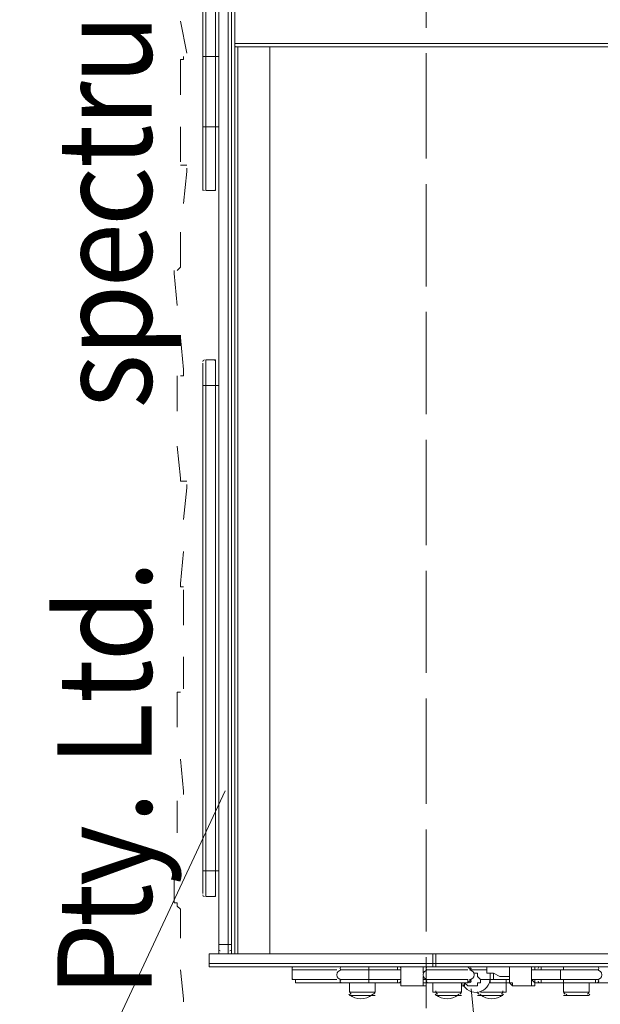
# Model space of a CAD drawing. Units: millimetres. Extents: x 12349 to 17257, y -11292 to -7577.
# Drawn here: x 14044 to 14814, y -10468 to -9163 of the extents above; entities that cross this region are included whole.
import ezdxf

# ---------------------------------------------------------------- set-up
doc = ezdxf.new("R2010")
doc.units = ezdxf.units.MM
doc.header["$MEASUREMENT"] = 0
doc.layers.add('_Layer_', color=7, linetype='Continuous', lineweight=0)
doc.layers.add('Layer 1', color=7, linetype='Continuous', lineweight=0)
doc.styles.add('Style0', font='txt', dxfattribs={"width": 0.90532, "height": 124.883333})
doc.styles.add('Style1', font='txt', dxfattribs={"width": 0.90532, "height": 124.883333})
doc.styles.add('Style2', font='txt', dxfattribs={"width": 0.90532, "height": 124.883333})
doc.styles.add('Style3', font='txt', dxfattribs={"width": 0.90532, "height": 124.883333})
doc.styles.add('Style4', font='txt', dxfattribs={"width": 0.90532, "height": 124.883333})
doc.styles.add('Style5', font='txt', dxfattribs={"width": 0.90532, "height": 124.883333})
doc.styles.add('Style6', font='txt', dxfattribs={"width": 0.90532, "height": 124.883333})
doc.styles.add('Style72', font='txt', dxfattribs={"width": 0.90532, "height": 124.883333})
doc.styles.add('Style73', font='txt', dxfattribs={"width": 0.90532, "height": 124.883333})
doc.styles.add('Style74', font='txt', dxfattribs={"width": 0.90532, "height": 124.883333})
doc.styles.add('Style75', font='txt', dxfattribs={"width": 0.90532, "height": 124.883333})
doc.styles.add('Style77', font='txt', dxfattribs={"width": 0.90532, "height": 124.883333})
doc.styles.add('Style78', font='txt', dxfattribs={"width": 0.90532, "height": 124.883333})
doc.styles.add('Style79', font='txt', dxfattribs={"width": 0.90532, "height": 124.883333})
doc.styles.add('Style80', font='txt', dxfattribs={"width": 0.90532, "height": 124.883333})

# ---------------------------------------------------------------- blocks, each defined once
blk = doc.blocks.new('Block_0')
at = {"layer": 'Layer 1', "color": 18, "lineweight": 9, "true_color": 0x000000}
for p, q in [((14307.8, -10388.9), (14307.8, -9008.9)), ((14320.5, -9008.9), (14320.5, -10388.9)), ((14583, -9038.5), (14583, -9174)), ((14329, -9195.1), (14329, -9055.4)), ((14329, -9055.4), (14329, -9195.1)), ((14290.9, -9212.1), (14290.9, -9123.2)), ((14303.6, -9212.1), (14303.6, -9123.2)), ((14257, -9165.5), (14265.5, -9207.8)), ((14329, -9199.4), (14329, -9195.1)), ((14329, -9195.1), (14329, -9195.1)), ((15319.6, -9195.1), (14329, -9195.1)), ((14329, -9199.4), (15319.6, -9199.4)), ((14329, -9199.4), (14329, -10401.6)), ((14333.2, -9199.4), (14333.2, -10401.6)), ((14375.6, -10401.6), (14375.6, -9199.4)), ((14265.5, -9207.8), (14265.5, -9207.8)), ((14286.7, -9212.1), (14290.9, -9212.1)), ((14290.9, -9305.2), (14290.9, -9212.1)), ((14303.6, -9212.1), (14290.9, -9212.1)), ((14303.6, -9212.1), (14307.8, -9212.1)), ((14303.6, -9212.1), (14303.6, -9305.2)), ((14583, -9207.8), (14583, -9347.5)), ((14257, -9216.3), (14257, -9262.9)), ((14261.3, -9216.3), (14257, -9216.3)), ((14261.3, -9216.3), (14261.3, -9216.3)), ((14257, -9305.2), (14257, -9351.8)), ((14286.7, -9305.2), (14290.9, -9305.2)), ((14290.9, -9389.9), (14290.9, -9305.2)), ((14303.6, -9305.2), (14290.9, -9305.2)), ((14303.6, -9305.2), (14307.8, -9305.2)), ((14303.6, -9389.9), (14303.6, -9305.2)), ((14257, -9351.8), (14257, -9351.8)), ((14257, -9356), (14261.3, -9356)), ((14257, -9356), (14257, -9356)), ((14265.5, -9356), (14261.3, -9356)), ((14265.5, -9364.5), (14261.3, -9406.8)), ((14265.5, -9364.5), (14265.5, -9360.2)), ((14583, -9381.4), (14583, -9516.9)), ((14303.6, -9389.9), (14290.9, -9389.9)), ((14257, -9444.9), (14257, -9487.2)), ((14248.6, -9499.9), (14248.6, -9495.7)), ((14252.8, -9495.7), (14252.8, -9495.7)), ((14252.8, -9495.7), (14252.8, -9495.7)), ((14248.6, -9499.9), (14252.8, -9542.3)), ((14583, -9550.7), (14583, -9686.2)), ((14257, -9584.6), (14261.3, -9626.9)), ((14290.9, -9648.1), (14290.9, -9614.2)), ((14303.6, -9614.2), (14290.9, -9614.2)), ((14303.6, -9648.1), (14303.6, -9614.2)), ((14252.8, -9639.6), (14252.8, -9635.4)), ((14252.8, -9639.6), (14252.8, -9682)), ((14257, -9635.4), (14257, -9635.4)), ((14261.3, -9635.4), (14257, -9635.4)), ((14286.7, -9648.1), (14290.9, -9648.1)), ((14290.9, -10291.6), (14290.9, -9648.1)), ((14290.9, -9648.1), (14303.6, -9648.1)), ((14303.6, -9648.1), (14307.8, -9648.1)), ((14303.6, -9648.1), (14303.6, -10291.6)), ((14583, -9720.1), (14583, -9859.8)), ((14252.8, -9728.5), (14257, -9770.9)), ((14257, -9775.1), (14261.3, -9775.1)), ((14265.5, -9775.1), (14261.3, -9775.1)), ((14265.5, -9783.6), (14261.3, -9825.9)), ((14261.3, -9868.2), (14257, -9910.6)), ((14583, -9893.6), (14583, -10029.1)), ((14261.3, -9914.8), (14261.3, -9914.8)), ((14261.3, -9914.8), (14261.3, -9914.8)), ((14261.3, -9923.3), (14261.3, -9919)), ((14261.3, -9923.3), (14261.3, -9965.6)), ((14261.3, -10007.9), (14261.3, -10050.3)), ((14252.8, -10054.5), (14257, -10054.5)), ((14252.8, -10058.7), (14252.8, -10101.1)), ((14257, -10054.5), (14257, -10054.5)), ((14261.3, -10050.3), (14261.3, -10050.3)), ((14583, -10063), (14583, -10202.7)), ((14257, -10143.4), (14261.3, -10185.7)), ((14261.3, -10185.7), (14261.3, -10190)), ((14252.8, -10198.4), (14252.8, -10240.8)), ((14252.8, -10198.4), (14252.8, -10198.4)), ((14257, -10194.2), (14257, -10194.2)), ((14257, -10194.2), (14257, -10194.2)), ((14257, -10194.2), (14257, -10194.2)), ((14583, -10236.5), (14583, -10372)), ((14248.6, -10287.3), (14248.6, -10329.7)), ((14286.7, -10291.6), (14290.9, -10291.6)), ((14290.9, -10325.4), (14290.9, -10291.6)), ((14303.6, -10291.6), (14290.9, -10291.6)), ((14303.6, -10291.6), (14307.8, -10291.6)), ((14303.6, -10325.4), (14303.6, -10291.6)), ((14252.8, -10333.9), (14252.8, -10333.9)), ((14303.6, -10325.4), (14290.9, -10325.4)), ((14257, -10342.4), (14257, -10380.5)), ((14307.8, -10388.9), (14307.8, -10388.9)), ((14307.8, -10401.6), (14307.8, -10388.9)), ((14320.5, -10388.9), (14307.8, -10388.9)), ((14320.5, -10388.9), (14324.8, -10388.9)), ((14320.5, -10401.6), (14320.5, -10388.9)), ((14324.8, -10397.4), (14324.8, -10401.6)), ((14295.1, -10401.6), (14295.1, -10401.6)), ((14295.1, -10401.6), (14591.5, -10401.6)), ((14295.1, -10401.6), (14295.1, -10414.3)), ((14295.1, -10401.6), (14295.1, -10414.3)), ((14583, -10405.9), (14583, -10473.6)), ((14591.5, -10401.6), (14591.5, -10401.6)), ((14591.5, -10401.6), (14595.7, -10401.6)), ((14591.5, -10401.6), (14591.5, -10414.3)), ((14595.7, -10401.6), (15484.7, -10401.6)), ((14595.7, -10401.6), (14595.7, -10414.3)), ((14257, -10422.8), (14261.3, -10460.9)), ((14295.1, -10414.3), (14295.1, -10414.3)), ((14591.5, -10414.3), (14295.1, -10414.3)), ((14405.2, -10422.8), (14405.2, -10422.8)), ((14405.2, -10422.8), (14464.5, -10422.8)), ((14405.2, -10422.8), (14405.2, -10435.5)), ((14405.2, -10422.8), (14405.2, -10435.5)), ((14468.7, -10418.6), (14506.8, -10418.6)), ((14468.7, -10418.6), (14506.8, -10418.6)), ((14468.7, -10418.6), (14468.7, -10418.6)), ((14468.7, -10422.8), (14506.8, -10422.8)), ((14506.8, -10422.8), (14506.8, -10418.6)), ((14544.9, -10418.6), (14506.8, -10418.6)), ((14506.8, -10418.6), (14544.9, -10418.6)), ((14506.8, -10418.6), (14506.8, -10418.6)), ((14506.8, -10418.6), (14506.8, -10418.6)), ((14549.1, -10422.8), (14506.8, -10422.8)), ((14544.9, -10418.6), (14544.9, -10418.6)), ((14544.9, -10422.8), (14544.9, -10418.6)), ((14544.9, -10422.8), (14544.9, -10418.6)), ((14544.9, -10418.6), (14544.9, -10418.6)), ((14544.9, -10418.6), (14544.9, -10418.6)), ((14544.9, -10418.6), (14544.9, -10418.6)), ((14544.9, -10422.8), (14544.9, -10418.6)), ((14544.9, -10418.6), (14544.9, -10418.6)), ((14544.9, -10418.6), (14544.9, -10418.6)), ((14578.8, -10422.8), (14578.8, -10418.6)), ((14583, -10418.6), (14638, -10418.6)), ((14583, -10418.6), (14638, -10418.6)), ((14583, -10418.6), (14583, -10418.6)), ((14583, -10422.8), (14638, -10422.8)), ((14591.5, -10414.3), (14591.5, -10418.6)), ((14591.5, -10414.3), (14595.7, -10414.3)), ((15484.7, -10414.3), (14595.7, -10414.3)), ((14638, -10418.6), (14638, -10418.6)), ((14642.3, -10422.8), (14663.4, -10422.8)), ((14663.4, -10422.8), (14663.4, -10418.6)), ((14726.9, -10422.8), (14726.9, -10418.6)), ((14765, -10422.8), (14726.9, -10422.8)), ((14735.4, -10422.8), (14735.4, -10418.6)), ((14735.4, -10418.6), (14735.4, -10418.6)), ((14765, -10418.6), (14735.4, -10418.6)), ((14735.4, -10418.6), (14735.4, -10418.6)), ((14735.4, -10418.6), (14735.4, -10418.6)), ((14735.4, -10418.6), (14765, -10418.6)), ((14735.4, -10422.8), (14735.4, -10418.6)), ((14735.4, -10418.6), (14735.4, -10418.6)), ((14735.4, -10418.6), (14735.4, -10418.6)), ((14765, -10422.8), (14765, -10418.6)), ((14765, -10418.6), (14807.4, -10418.6)), ((14765, -10418.6), (14765, -10418.6)), ((14765, -10418.6), (14807.4, -10418.6)), ((14765, -10418.6), (14765, -10418.6)), ((14765, -10422.8), (14811.6, -10422.8)), ((14807.4, -10418.6), (14807.4, -10418.6)), ((14405.2, -10435.5), (14464.5, -10435.5)), ((14405.2, -10435.5), (14405.2, -10435.5)), ((14468.7, -10435.5), (14506.8, -10435.5)), ((14468.7, -10435.5), (14506.8, -10435.5)), ((14468.7, -10435.5), (14468.7, -10439.7)), ((14549.1, -10435.5), (14506.8, -10435.5)), ((14506.8, -10435.5), (14506.8, -10435.5)), ((14506.8, -10435.5), (14544.9, -10435.5)), ((14506.8, -10435.5), (14506.8, -10439.7)), ((14544.9, -10435.5), (14544.9, -10435.5)), ((14544.9, -10435.5), (14544.9, -10435.5)), ((14544.9, -10435.5), (14544.9, -10435.5)), ((14544.9, -10435.5), (14544.9, -10435.5)), ((14544.9, -10435.5), (14544.9, -10435.5)), ((14544.9, -10435.5), (14544.9, -10439.7)), ((14544.9, -10435.5), (14544.9, -10439.7)), ((14549.1, -10427), (14549.1, -10427)), ((14583, -10435.5), (14638, -10435.5)), ((14583, -10435.5), (14638, -10435.5)), ((14583, -10435.5), (14583, -10439.7)), ((14638, -10435.5), (14638, -10439.7)), ((14655, -10435.5), (14667.7, -10435.5)), ((14667.7, -10427), (14667.7, -10435.5)), ((14667.7, -10435.5), (14688.8, -10435.5)), ((14688.8, -10435.5), (14688.8, -10435.5)), ((14688.8, -10435.5), (14693.1, -10435.5)), ((14688.8, -10435.5), (14688.8, -10439.7)), ((14765, -10435.5), (14726.9, -10435.5)), ((14735.4, -10435.5), (14735.4, -10435.5)), ((14735.4, -10435.5), (14765, -10435.5)), ((14735.4, -10435.5), (14735.4, -10435.5)), ((14735.4, -10435.5), (14735.4, -10435.5)), ((14735.4, -10435.5), (14735.4, -10439.7)), ((14735.4, -10435.5), (14735.4, -10439.7)), ((14765, -10435.5), (14811.6, -10435.5)), ((14765, -10435.5), (14765, -10435.5)), ((14765, -10435.5), (14807.4, -10435.5)), ((14765, -10435.5), (14765, -10439.7)), ((14807.4, -10435.5), (14807.4, -10439.7)), ((14409.4, -10439.7), (14468.7, -10439.7)), ((14409.4, -10439.7), (14409.4, -10439.7)), ((14468.7, -10439.7), (14506.8, -10439.7)), ((14481.4, -10439.7), (14481.4, -10452.4)), ((14481.4, -10452.4), (14515.3, -10452.4)), ((14506.8, -10439.7), (14506.8, -10439.7)), ((14544.9, -10439.7), (14506.8, -10439.7)), ((14515.3, -10439.7), (14515.3, -10452.4)), ((14544.9, -10439.7), (14549.1, -10439.7)), ((14544.9, -10439.7), (14544.9, -10439.7)), ((14544.9, -10439.7), (14544.9, -10439.7)), ((14578.8, -10444), (14553.4, -10444)), ((14583, -10439.7), (14583, -10439.7)), ((14583, -10439.7), (14638, -10439.7)), ((14583, -10439.7), (14638, -10439.7)), ((14591.5, -10439.7), (14591.5, -10452.4)), ((14591.5, -10452.4), (14629.6, -10452.4)), ((14629.6, -10439.7), (14629.6, -10452.4)), ((14655, -10452.4), (14688.8, -10452.4)), ((14688.8, -10439.7), (14667.7, -10439.7)), ((14688.8, -10439.7), (14688.8, -10439.7)), ((14688.8, -10439.7), (14693.1, -10439.7)), ((14688.8, -10439.7), (14688.8, -10452.4)), ((14722.7, -10444), (14697.3, -10444)), ((14726.9, -10439.7), (14735.4, -10439.7)), ((14765, -10439.7), (14735.4, -10439.7)), ((14735.4, -10439.7), (14735.4, -10439.7)), ((14735.4, -10439.7), (14735.4, -10439.7)), ((14765, -10439.7), (14765, -10439.7)), ((14765, -10439.7), (14807.4, -10439.7)), ((14765, -10439.7), (14765, -10452.4)), ((14765, -10452.4), (14798.9, -10452.4)), ((14798.9, -10439.7), (14798.9, -10452.4)), ((14807.4, -10439.7), (14875.1, -10439.7)), ((14261.3, -10460.9), (14261.3, -10465.1)), ((14481.4, -10456.7), (14511, -10456.7)), ((14481.4, -10456.7), (14515.3, -10456.7)), ((14481.4, -10456.7), (14511, -10456.7)), ((14595.7, -10456.7), (14625.3, -10456.7)), ((14595.7, -10456.7), (14629.6, -10456.7)), ((14595.7, -10456.7), (14625.3, -10456.7)), ((14650.7, -10456.7), (14684.6, -10456.7)), ((14655, -10456.7), (14684.6, -10456.7)), ((14655, -10456.7), (14684.6, -10456.7)), ((14765, -10456.7), (14798.9, -10456.7)), ((14769.3, -10456.7), (14798.9, -10456.7))]:
    blk.add_line(p, q, dxfattribs=at)
for points in [[(14307.8, -10397.4), (14307.8, -10388.9), (14307.8, -9008.9), (14307.8, -9004.6)], [(14324.8, -10397.4), (14324.8, -10388.9), (14324.8, -9008.9), (14324.8, -9004.6)], [(14286.7, -9389.9), (14286.7, -9305.2), (14286.7, -9212.1), (14286.7, -9127.4)], [(14261.3, -9216.3), (14261.3, -9216.3), (14261.3, -9212.1)], [(14257, -9487.2), (14257, -9491.5), (14252.8, -9495.7)], [(14261.3, -9635.4), (14261.3, -9635.4), (14261.3, -9631.2), (14261.3, -9626.9)], [(14286.7, -10321.2), (14286.7, -10291.6), (14286.7, -9648.1), (14286.7, -9618.5)], [(14257, -9770.9), (14257, -9770.9), (14257, -9775.1)], [(14265.5, -9783.6), (14265.5, -9783.6), (14265.5, -9779.3)], [(14257, -9910.6), (14257, -9910.6), (14257, -9914.8), (14261.3, -9914.8)], [(14252.8, -10058.7), (14252.8, -10058.7), (14252.8, -10054.5)], [(14252.8, -10333.9), (14248.6, -10333.9), (14248.6, -10329.7)], [(14257, -10342.4), (14252.8, -10338.1), (14252.8, -10333.9)], [(14295.1, -10401.6), (14295.1, -10401.6), (14299.4, -10401.6)], [(14299.4, -10401.6), (14299.4, -10401.6), (14295.1, -10401.6)], [(15484.7, -10401.6), (14591.5, -10401.6), (14299.4, -10401.6)], [(14595.7, -10401.6), (14595.7, -10401.6), (14591.5, -10401.6)], [(14295.1, -10414.3), (14295.1, -10418.6), (14299.4, -10418.6)], [(14299.4, -10418.6), (14299.4, -10418.6), (14295.1, -10418.6), (14295.1, -10414.3)], [(14299.4, -10418.6), (14591.5, -10418.6), (15484.7, -10418.6)], [(14405.2, -10422.8), (14405.2, -10422.8), (14405.2, -10418.6), (14409.4, -10418.6)], [(14506.8, -10435.5), (14506.8, -10435.5), (14506.8, -10431.3), (14506.8, -10427), (14506.8, -10422.8)], [(14553.4, -10444), (14553.4, -10444), (14549.1, -10444), (14549.1, -10439.7), (14549.1, -10435.5), (14549.1, -10431.3), (14549.1, -10427), (14549.1, -10422.8), (14549.1, -10418.6)], [(14553.4, -10444), (14553.4, -10444), (14549.1, -10444), (14549.1, -10439.7), (14549.1, -10435.5), (14549.1, -10431.3), (14549.1, -10427), (14549.1, -10422.8), (14549.1, -10418.6)], [(14578.8, -10418.6), (14578.8, -10418.6), (14578.8, -10422.8), (14578.8, -10427)], [(14578.8, -10422.8), (14578.8, -10422.8), (14578.8, -10418.6)], [(14591.5, -10418.6), (14595.7, -10418.6), (14595.7, -10414.3)], [(14638, -10418.6), (14638, -10418.6), (14642.3, -10422.8)], [(14638, -10418.6), (14638, -10418.6), (14642.3, -10422.8)], [(14667.7, -10427), (14667.7, -10427), (14663.4, -10427), (14663.4, -10422.8)], [(14697.3, -10444), (14697.3, -10444), (14697.3, -10439.7), (14693.1, -10439.7), (14693.1, -10435.5), (14693.1, -10431.3), (14693.1, -10427), (14693.1, -10422.8), (14693.1, -10418.6)], [(14697.3, -10444), (14697.3, -10444), (14693.1, -10439.7), (14693.1, -10435.5), (14693.1, -10431.3), (14693.1, -10427), (14693.1, -10422.8), (14693.1, -10418.6)], [(14722.7, -10418.6), (14722.7, -10418.6), (14722.7, -10422.8), (14722.7, -10427), (14722.7, -10431.3), (14722.7, -10435.5), (14722.7, -10439.7), (14722.7, -10444)], [(14726.9, -10435.5), (14726.9, -10439.7), (14722.7, -10435.5), (14722.7, -10431.3), (14722.7, -10427), (14722.7, -10422.8), (14722.7, -10418.6), (14726.9, -10418.6)], [(14726.9, -10422.8), (14726.9, -10422.8), (14722.7, -10422.8), (14722.7, -10427), (14722.7, -10431.3), (14722.7, -10435.5), (14726.9, -10435.5)], [(14726.9, -10418.6), (14726.9, -10418.6), (14726.9, -10422.8)], [(14765, -10435.5), (14765, -10435.5), (14760.8, -10435.5), (14760.8, -10431.3), (14760.8, -10427), (14760.8, -10422.8), (14765, -10422.8)], [(14405.2, -10435.5), (14405.2, -10435.5), (14409.4, -10435.5), (14409.4, -10439.7)], [(14578.8, -10431.3), (14578.8, -10435.5), (14578.8, -10439.7), (14578.8, -10444)], [(14583, -10435.5), (14583, -10439.7), (14578.8, -10439.7), (14578.8, -10435.5)], [(14578.8, -10444), (14578.8, -10444), (14583, -10444), (14583, -10439.7), (14583, -10435.5), (14578.8, -10435.5)], [(14642.3, -10435.5), (14638, -10439.7), (14633.8, -10439.7), (14633.8, -10444), (14629.6, -10444)], [(14642.3, -10435.5), (14638, -10439.7), (14633.8, -10439.7), (14633.8, -10444), (14629.6, -10444)], [(14646.5, -10427), (14646.5, -10427), (14650.7, -10427), (14650.7, -10431.3)], [(14650.7, -10431.3), (14650.7, -10431.3), (14655, -10435.5), (14655, -10439.7), (14650.7, -10439.7), (14650.7, -10444), (14646.5, -10444)], [(14671.9, -10427), (14671.9, -10431.3), (14671.9, -10435.5), (14667.7, -10435.5), (14667.7, -10439.7)], [(14671.9, -10427), (14671.9, -10431.3), (14671.9, -10435.5), (14667.7, -10435.5), (14667.7, -10439.7)], [(14667.7, -10427), (14671.9, -10427), (14680.4, -10431.3), (14684.6, -10431.3), (14693.1, -10431.3)], [(14693.1, -10435.5), (14688.8, -10435.5), (14667.7, -10435.5)], [(14688.8, -10435.5), (14688.8, -10435.5), (14693.1, -10435.5)], [(14722.7, -10444), (14726.9, -10444), (14726.9, -10439.7), (14726.9, -10435.5)], [(14544.9, -10439.7), (14544.9, -10439.7), (14506.8, -10439.7), (14472.9, -10439.7)], [(14629.6, -10439.7), (14629.6, -10439.7), (14633.8, -10439.7)], [(14633.8, -10439.7), (14638, -10444), (14642.3, -10444), (14646.5, -10444)], [(14667.7, -10439.7), (14688.8, -10439.7), (14693.1, -10439.7)], [(14735.4, -10439.7), (14735.4, -10439.7), (14765, -10439.7), (14807.4, -10439.7)]]:
    blk.add_lwpolyline(points, dxfattribs=at)
for points in [[(14329, -9197.3), (14329, -9198.4), (14329.9, -9199.4), (14331.1, -9199.4)], [(14286.7, -9387.8), (14286.7, -9388.9), (14287.6, -9389.9), (14288.8, -9389.9)], [(14301.5, -9389.9), (14302.6, -9389.9), (14303.6, -9388.9), (14303.6, -9387.8)], [(14288.8, -9614.2), (14287.6, -9614.2), (14286.7, -9615.2), (14286.7, -9616.4)], [(14303.6, -9616.4), (14303.6, -9615.2), (14302.7, -9614.2), (14301.5, -9614.2)], [(14286.7, -10323.3), (14286.7, -10324.5), (14287.6, -10325.4), (14288.8, -10325.4)], [(14301.5, -10325.4), (14302.6, -10325.4), (14303.6, -10324.5), (14303.6, -10323.3)], [(14307.8, -10395.3), (14307.8, -10396.5), (14308.8, -10397.4), (14309.9, -10397.4)], [(14322.6, -10397.4), (14323.8, -10397.4), (14324.8, -10396.5), (14324.8, -10395.3)], [(14407.3, -10418.6), (14406.1, -10418.6), (14405.2, -10419.5), (14405.2, -10420.7)], [(14470.8, -10418.6), (14469.6, -10418.6), (14468.7, -10419.5), (14468.7, -10420.7)], [(14468.7, -10420.7), (14468.7, -10421.7), (14469.4, -10422.5), (14470.3, -10422.7)], [(14549.1, -10420.7), (14549.1, -10419.5), (14548.2, -10418.6), (14547, -10418.6)], [(14585.1, -10418.6), (14583.9, -10418.6), (14583, -10419.5), (14583, -10420.7)], [(14583, -10420.7), (14583, -10421.7), (14583.6, -10422.5), (14584.6, -10422.7)], [(14642.3, -10420.7), (14642.3, -10419.5), (14641.3, -10418.6), (14640.1, -10418.6)], [(14640.6, -10422.7), (14641.6, -10422.5), (14642.3, -10421.7), (14642.3, -10420.7)], [(14733.3, -10418.6), (14732.1, -10418.6), (14731.2, -10419.5), (14731.2, -10420.7)], [(14811.6, -10420.7), (14811.6, -10419.5), (14810.6, -10418.6), (14809.5, -10418.6)], [(14810, -10422.7), (14810.9, -10422.5), (14811.6, -10421.7), (14811.6, -10420.7)], [(14405.2, -10433.4), (14405.2, -10434.6), (14406.1, -10435.5), (14407.3, -10435.5)], [(14470.3, -10435.6), (14469.4, -10435.8), (14468.7, -10436.6), (14468.7, -10437.6)], [(14468.7, -10437.6), (14468.7, -10438.8), (14469.6, -10439.7), (14470.8, -10439.7)], [(14547, -10439.7), (14548.2, -10439.7), (14549.1, -10438.8), (14549.1, -10437.6)], [(14584.6, -10435.6), (14583.6, -10435.8), (14583, -10436.6), (14583, -10437.6)], [(14583, -10437.6), (14583, -10438.8), (14583.9, -10439.7), (14585.1, -10439.7)], [(14640.1, -10439.7), (14641.3, -10439.7), (14642.3, -10438.8), (14642.3, -10437.6)], [(14642.3, -10437.6), (14642.3, -10436.6), (14641.6, -10435.8), (14640.7, -10435.6)], [(14731.2, -10437.6), (14731.2, -10438.8), (14732.1, -10439.7), (14733.3, -10439.7)], [(14809.5, -10439.7), (14810.6, -10439.7), (14811.6, -10438.8), (14811.6, -10437.6)], [(14811.6, -10437.6), (14811.6, -10436.6), (14810.9, -10435.8), (14810, -10435.6)], [(14481.4, -10450.3), (14481.4, -10452.1), (14482.1, -10453.8), (14483.4, -10455)], [(14513.2, -10455), (14514.5, -10453.8), (14515.3, -10452.1), (14515.3, -10450.3)], [(14595.7, -10450.3), (14595.7, -10452.1), (14596.4, -10453.8), (14597.7, -10455)], [(14627.5, -10455), (14628.8, -10453.8), (14629.6, -10452.1), (14629.6, -10450.3)], [(14650.9, -10451.7), (14651.1, -10452.9), (14651.8, -10454.1), (14652.8, -10455)], [(14682.5, -10455), (14683.9, -10453.8), (14684.6, -10452.1), (14684.6, -10450.3)], [(14765, -10450.3), (14765, -10452.1), (14765.8, -10453.8), (14767.1, -10455)], [(14796.8, -10455), (14798.1, -10453.8), (14798.9, -10452.1), (14798.9, -10450.3)], [(14480.4, -10454.8), (14480.7, -10455), (14481, -10455.3), (14481.4, -10455.6)], [(14481.4, -10455.6), (14490, -10462.7), (14502.4, -10462.7), (14511.1, -10455.6)], [(14511.1, -10455.6), (14511.4, -10455.3), (14511.7, -10455), (14512, -10454.8)], [(14594.7, -10454.8), (14595, -10455), (14595.3, -10455.3), (14595.7, -10455.6)], [(14595.7, -10455.6), (14604.3, -10462.7), (14616.7, -10462.7), (14625.4, -10455.6)], [(14625.4, -10455.6), (14625.7, -10455.3), (14626, -10455), (14626.3, -10454.8)], [(14654, -10454.8), (14654.3, -10455), (14654.6, -10455.3), (14654.9, -10455.6)], [(14654.9, -10455.6), (14663.5, -10462.7), (14676, -10462.7), (14684.6, -10455.6)], [(14684.6, -10455.6), (14684.9, -10455.3), (14685.2, -10455), (14685.5, -10454.8)], [(14768.3, -10454.8), (14768.6, -10455), (14768.9, -10455.3), (14769.2, -10455.6)], [(14798.9, -10455.6), (14799.2, -10455.3), (14799.5, -10455), (14799.8, -10454.8)]]:
    blk.add_open_spline(points, degree=3, dxfattribs=at)
for points in [[(14470.8, -10422.8), (14467.3, -10422.8), (14464.5, -10425.6), (14464.5, -10429.2), (14464.5, -10432.7), (14467.3, -10435.5), (14470.8, -10435.5)], [(14585.1, -10422.8), (14581.6, -10422.8), (14578.8, -10425.6), (14578.8, -10429.2), (14578.8, -10432.7), (14581.6, -10435.5), (14585.1, -10435.5)], [(14640.1, -10435.5), (14643.6, -10435.5), (14646.5, -10432.7), (14646.5, -10429.2), (14646.5, -10425.6), (14643.7, -10422.8), (14640.1, -10422.8)], [(14809.5, -10435.5), (14813, -10435.5), (14815.8, -10432.7), (14815.8, -10429.2), (14815.8, -10425.6), (14813, -10422.8), (14809.5, -10422.8)], [(14631.3, -10441.3), (14635, -10449.4), (14643.9, -10453.9), (14652.6, -10452), (14661.4, -10450.1), (14667.7, -10442.4), (14667.7, -10433.4)]]:
    blk.add_open_spline(points, degree=3, knots=[0, 0, 0, 0, 1, 1, 1, 2, 2, 2, 2], dxfattribs=at)

msp = doc.modelspace()

# ---------------------------------------------------------------- linework, layer by layer
at = {"layer": 'Layer 1', "color": 152, "lineweight": 9, "true_color": 0x1b76ba}
for p, q in [((13893.3, -11090.4), (14316.4, -10185.2)), ((14642.4, -10447.7), (14690.9, -10914.3))]:
    msp.add_line(p, q, dxfattribs=at)

# ---------------------------------------------------------------- block references
at = {"layer": 'Layer 1'}
msp.add_blockref('Block_0', (0, 0), dxfattribs=at)

# ---------------------------------------------------------------- texts
at = {"layer": '_Layer_', "color": 154, "true_color": 0x005daa, "width": 0.90532}
for s, style, p in [('u', 'Style6', (14218.8, -9249.2)), ('r', 'Style5', (14218.8, -9305)), ('t', 'Style4', (14218.8, -9360.3)), ('c', 'Style3', (14218.8, -9437.1)), ('e', 'Style2', (14218.8, -9518.5)), ('p', 'Style1', (14218.8, -9609.8)), ('s', 'Style0', (14218.8, -9678.7)), ('.', 'Style80', (14218.8, -9922.4)), ('d', 'Style79', (14218.8, -10013.9)), ('t', 'Style78', (14218.8, -10069.1)), ('L', 'Style77', (14218.8, -10152.8)), ('.', 'Style75', (14218.8, -10228.9)), ('y', 'Style74', (14218.8, -10311.3)), ('t', 'Style73', (14218.8, -10366.2)), ('P', 'Style72', (14218.8, -10458.5))]:
    msp.add_text(s, height=124.9, rotation=90, dxfattribs=dict(at, style=style)).set_placement(p)

doc.saveas('drawing.dxf')
